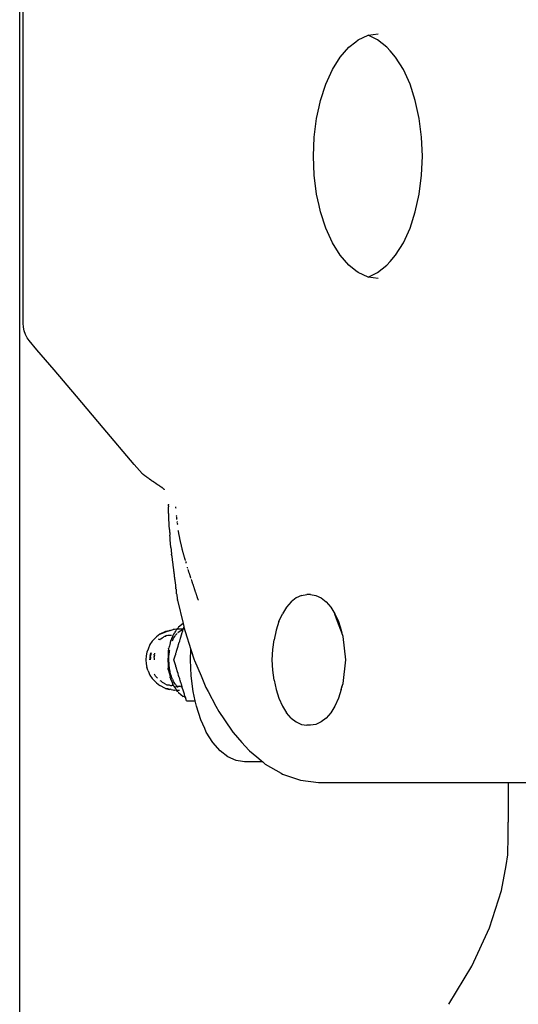
# Model space of a CAD drawing. Units: metres. Extents: x -2.27 to 2.27, y -2.22 to 2.22.
# Drawn here: x -0.24 to -0.18, y 0.27 to 0.39 of the extents above; entities that cross this region are included whole.
import ezdxf

# ---------------------------------------------------------------- set-up
doc = ezdxf.new("R2010")
doc.units = ezdxf.units.M

msp = doc.modelspace()

# ---------------------------------------------------------------- linework, layer by layer
for p, q in [((-0.24329, 0.26042), (-0.24329, 0.69805)), ((-0.24287, 0.3568), (-0.24287, 0.64431)), ((-0.20182, 0.39153), (-0.20061, 0.39208)), ((-0.20061, 0.39208), (-0.19937, 0.39227)), ((-0.19946, 0.39153), (-0.20061, 0.39208)), ((-0.20298, 0.39063), (-0.20213, 0.39129)), ((-0.20213, 0.39129), (-0.20182, 0.39153)), ((-0.1983, 0.39063), (-0.19946, 0.39153)), ((-0.20404, 0.3894), (-0.20298, 0.39063)), ((-0.19791, 0.39018), (-0.1983, 0.39063)), ((-0.19724, 0.3894), (-0.19791, 0.39018)), ((-0.20499, 0.38787), (-0.20404, 0.3894)), ((-0.19629, 0.38787), (-0.19724, 0.3894)), ((-0.2058, 0.38608), (-0.20499, 0.38787)), ((-0.19548, 0.38608), (-0.19629, 0.38787)), ((-0.20645, 0.38407), (-0.2058, 0.38608)), ((-0.19483, 0.38407), (-0.19548, 0.38608)), ((-0.20662, 0.38332), (-0.20645, 0.38407)), ((-0.19435, 0.3819), (-0.19483, 0.38407)), ((-0.20693, 0.3819), (-0.20662, 0.38332)), ((-0.20722, 0.37961), (-0.20693, 0.3819)), ((-0.19406, 0.37961), (-0.19435, 0.3819)), ((-0.20732, 0.37727), (-0.20722, 0.37961)), ((-0.19396, 0.37727), (-0.19406, 0.37961)), ((-0.20722, 0.37492), (-0.20732, 0.37727)), ((-0.19406, 0.37492), (-0.19396, 0.37727)), ((-0.20693, 0.37263), (-0.20722, 0.37492)), ((-0.19435, 0.37263), (-0.19406, 0.37492)), ((-0.20662, 0.37121), (-0.20693, 0.37263)), ((-0.19483, 0.37046), (-0.19435, 0.37263)), ((-0.20645, 0.37046), (-0.20662, 0.37121)), ((-0.2058, 0.36845), (-0.20645, 0.37046)), ((-0.19548, 0.36845), (-0.19483, 0.37046)), ((-0.20499, 0.36666), (-0.2058, 0.36845)), ((-0.19629, 0.36666), (-0.19548, 0.36845)), ((-0.20404, 0.36513), (-0.20499, 0.36666)), ((-0.19724, 0.36513), (-0.19629, 0.36666)), ((-0.20298, 0.3639), (-0.20404, 0.36513)), ((-0.1983, 0.3639), (-0.19791, 0.36435)), ((-0.19791, 0.36435), (-0.19724, 0.36513)), ((-0.20213, 0.36324), (-0.20298, 0.3639)), ((-0.20182, 0.363), (-0.20213, 0.36324)), ((-0.19946, 0.363), (-0.1983, 0.3639)), ((-0.20061, 0.36245), (-0.20182, 0.363)), ((-0.20061, 0.36245), (-0.19946, 0.363)), ((-0.19937, 0.36227), (-0.20061, 0.36245)), ((-0.24284, 0.35633), (-0.24287, 0.3568)), ((-0.24275, 0.35587), (-0.24284, 0.35633)), ((-0.24259, 0.35543), (-0.24275, 0.35587)), ((-0.24238, 0.35503), (-0.24259, 0.35543)), ((-0.24212, 0.35467), (-0.24238, 0.35503)), ((-0.24118, 0.35356), (-0.24212, 0.35467)), ((-0.23908, 0.35108), (-0.24118, 0.35356)), ((-0.23635, 0.34786), (-0.23908, 0.35108)), ((-0.23305, 0.34397), (-0.23635, 0.34786)), ((-0.22926, 0.33951), (-0.23305, 0.34397)), ((-0.22831, 0.33839), (-0.22926, 0.33951)), ((-0.22828, 0.33836), (-0.22831, 0.33839)), ((-0.22825, 0.33834), (-0.22828, 0.33836)), ((-0.22822, 0.33831), (-0.22825, 0.33834)), ((-0.22818, 0.33829), (-0.22822, 0.33831)), ((-0.22815, 0.33826), (-0.22818, 0.33829)), ((-0.22812, 0.33824), (-0.22815, 0.33826)), ((-0.22809, 0.33821), (-0.22812, 0.33824)), ((-0.22806, 0.33819), (-0.22809, 0.33821)), ((-0.22802, 0.33817), (-0.22806, 0.33819)), ((-0.22799, 0.33814), (-0.22802, 0.33817)), ((-0.22796, 0.33812), (-0.22799, 0.33814)), ((-0.22792, 0.33809), (-0.22796, 0.33812)), ((-0.22789, 0.33807), (-0.22792, 0.33809)), ((-0.22786, 0.33804), (-0.22789, 0.33807)), ((-0.22782, 0.33802), (-0.22786, 0.33804)), ((-0.22779, 0.33799), (-0.22782, 0.33802)), ((-0.22776, 0.33797), (-0.22779, 0.33799)), ((-0.22772, 0.33794), (-0.22776, 0.33797)), ((-0.22769, 0.33792), (-0.22772, 0.33794)), ((-0.22765, 0.33789), (-0.22769, 0.33792)), ((-0.22762, 0.33787), (-0.22765, 0.33789)), ((-0.22759, 0.33784), (-0.22762, 0.33787)), ((-0.22755, 0.33782), (-0.22759, 0.33784)), ((-0.22752, 0.3378), (-0.22755, 0.33782)), ((-0.22748, 0.33777), (-0.22752, 0.3378)), ((-0.22745, 0.33775), (-0.22748, 0.33777)), ((-0.22741, 0.33772), (-0.22745, 0.33775)), ((-0.22738, 0.3377), (-0.22741, 0.33772)), ((-0.22734, 0.33767), (-0.22738, 0.3377)), ((-0.22731, 0.33765), (-0.22734, 0.33767)), ((-0.22727, 0.33762), (-0.22731, 0.33765)), ((-0.22724, 0.3376), (-0.22727, 0.33762)), ((-0.2272, 0.33757), (-0.22724, 0.3376)), ((-0.22717, 0.33755), (-0.2272, 0.33757)), ((-0.22713, 0.33755), (-0.22717, 0.33755)), ((-0.2271, 0.3375), (-0.22713, 0.33755)), ((-0.22706, 0.33747), (-0.2271, 0.3375)), ((-0.22702, 0.33745), (-0.22706, 0.33747)), ((-0.22699, 0.33742), (-0.22702, 0.33745)), ((-0.22695, 0.3374), (-0.22699, 0.33742)), ((-0.22692, 0.33737), (-0.22695, 0.3374)), ((-0.22688, 0.33735), (-0.22692, 0.33737)), ((-0.22684, 0.33733), (-0.22688, 0.33735)), ((-0.22681, 0.3373), (-0.22684, 0.33733)), ((-0.22677, 0.33728), (-0.22681, 0.3373)), ((-0.22673, 0.33725), (-0.22677, 0.33728)), ((-0.2267, 0.33723), (-0.22673, 0.33725)), ((-0.22666, 0.3372), (-0.2267, 0.33723)), ((-0.22663, 0.33718), (-0.22666, 0.3372)), ((-0.22659, 0.33715), (-0.22663, 0.33718)), ((-0.22655, 0.33713), (-0.22659, 0.33715)), ((-0.22652, 0.3371), (-0.22655, 0.33713)), ((-0.22648, 0.33708), (-0.22652, 0.3371)), ((-0.22644, 0.33705), (-0.22648, 0.33708)), ((-0.22641, 0.33703), (-0.22644, 0.33705)), ((-0.22637, 0.337), (-0.22641, 0.33703)), ((-0.22633, 0.33698), (-0.22637, 0.337)), ((-0.2263, 0.33695), (-0.22633, 0.33698)), ((-0.22626, 0.33693), (-0.2263, 0.33695)), ((-0.22622, 0.33691), (-0.22626, 0.33693)), ((-0.22618, 0.33688), (-0.22622, 0.33691)), ((-0.22615, 0.33686), (-0.22618, 0.33688)), ((-0.22611, 0.33683), (-0.22615, 0.33686)), ((-0.22607, 0.33681), (-0.22611, 0.33683)), ((-0.22604, 0.33678), (-0.22607, 0.33681)), ((-0.226, 0.33676), (-0.22604, 0.33678)), ((-0.22596, 0.33673), (-0.226, 0.33676)), ((-0.22592, 0.33671), (-0.22596, 0.33673)), ((-0.22589, 0.33668), (-0.22592, 0.33671)), ((-0.22585, 0.33668), (-0.22589, 0.33668)), ((-0.22581, 0.33663), (-0.22585, 0.33668)), ((-0.22578, 0.33661), (-0.22581, 0.33663)), ((-0.22574, 0.33658), (-0.22578, 0.33661)), ((-0.2257, 0.33656), (-0.22574, 0.33658)), ((-0.22566, 0.33653), (-0.2257, 0.33656)), ((-0.22566, 0.33653), (-0.22565, 0.33651)), ((-0.22565, 0.33651), (-0.22563, 0.33649)), ((-0.22563, 0.33649), (-0.22562, 0.33646)), ((-0.22562, 0.33646), (-0.2256, 0.33644)), ((-0.2256, 0.33644), (-0.22558, 0.3364)), ((-0.22508, 0.33465), (-0.22508, 0.33462)), ((-0.22508, 0.33462), (-0.22508, 0.33458)), ((-0.22508, 0.33455), (-0.22508, 0.33458)), ((-0.22507, 0.33452), (-0.22508, 0.33455)), ((-0.22507, 0.33449), (-0.22507, 0.33452)), ((-0.22507, 0.33445), (-0.22507, 0.33449)), ((-0.22507, 0.33442), (-0.22507, 0.33445)), ((-0.22507, 0.33442), (-0.22507, 0.33439)), ((-0.22507, 0.33439), (-0.22507, 0.33432)), ((-0.22507, 0.33424), (-0.22507, 0.33432)), ((-0.22506, 0.33417), (-0.22507, 0.33424)), ((-0.22506, 0.33409), (-0.22506, 0.33417)), ((-0.2242, 0.33431), (-0.2242, 0.33423)), ((-0.2242, 0.33423), (-0.22417, 0.33415)), ((-0.22506, 0.33402), (-0.22506, 0.33409)), ((-0.22506, 0.33395), (-0.22506, 0.33402)), ((-0.22506, 0.33387), (-0.22506, 0.33395)), ((-0.22506, 0.3338), (-0.22506, 0.33387)), ((-0.22505, 0.33372), (-0.22506, 0.3338)), ((-0.22505, 0.33365), (-0.22505, 0.33372)), ((-0.22505, 0.33358), (-0.22505, 0.33365)), ((-0.22505, 0.3335), (-0.22505, 0.33358)), ((-0.22504, 0.33343), (-0.22505, 0.3335)), ((-0.22504, 0.33336), (-0.22504, 0.33343)), ((-0.22504, 0.33328), (-0.22504, 0.33336)), ((-0.22504, 0.33321), (-0.22504, 0.33328)), ((-0.22503, 0.33313), (-0.22504, 0.33321)), ((-0.22503, 0.33306), (-0.22503, 0.33313)), ((-0.22503, 0.33299), (-0.22503, 0.33306)), ((-0.22502, 0.33291), (-0.22503, 0.33299)), ((-0.2241, 0.33326), (-0.22412, 0.33317)), ((-0.22412, 0.33317), (-0.22408, 0.33309)), ((-0.22408, 0.33301), (-0.22409, 0.33293)), ((-0.22409, 0.33293), (-0.22406, 0.33285)), ((-0.22408, 0.33309), (-0.22408, 0.33301)), ((-0.22502, 0.33284), (-0.22502, 0.33291)), ((-0.22502, 0.33277), (-0.22502, 0.33284)), ((-0.22501, 0.33269), (-0.22502, 0.33277)), ((-0.22501, 0.33262), (-0.22501, 0.33269)), ((-0.22501, 0.33254), (-0.22501, 0.33262)), ((-0.225, 0.33247), (-0.22501, 0.33254)), ((-0.225, 0.3324), (-0.225, 0.33247)), ((-0.225, 0.33232), (-0.225, 0.3324)), ((-0.22499, 0.33225), (-0.225, 0.33232)), ((-0.22499, 0.33218), (-0.22499, 0.33225)), ((-0.22498, 0.3321), (-0.22499, 0.33218)), ((-0.22498, 0.33203), (-0.22498, 0.3321)), ((-0.22497, 0.33196), (-0.22498, 0.33203)), ((-0.22497, 0.33188), (-0.22497, 0.33196)), ((-0.22497, 0.33181), (-0.22497, 0.33188)), ((-0.22496, 0.33173), (-0.22497, 0.33181)), ((-0.22496, 0.33166), (-0.22496, 0.33173)), ((-0.22405, 0.33277), (-0.22406, 0.33285)), ((-0.22401, 0.33245), (-0.22403, 0.33237)), ((-0.22403, 0.33237), (-0.22401, 0.33229)), ((-0.22402, 0.33253), (-0.22401, 0.33245)), ((-0.22401, 0.33229), (-0.22398, 0.33221)), ((-0.22397, 0.33218), (-0.22399, 0.33213)), ((-0.22398, 0.33221), (-0.22397, 0.33218)), ((-0.22495, 0.33159), (-0.22496, 0.33166)), ((-0.22495, 0.33151), (-0.22495, 0.33159)), ((-0.22495, 0.33151), (-0.22494, 0.33144)), ((-0.22494, 0.33144), (-0.22494, 0.33137)), ((-0.22494, 0.33137), (-0.22493, 0.33129)), ((-0.22493, 0.33129), (-0.22493, 0.33122)), ((-0.22493, 0.33122), (-0.22492, 0.33115)), ((-0.22492, 0.33115), (-0.22492, 0.33107)), ((-0.22492, 0.33107), (-0.22491, 0.331)), ((-0.22491, 0.331), (-0.22491, 0.33093)), ((-0.22491, 0.33093), (-0.2249, 0.33085)), ((-0.2249, 0.33078), (-0.2249, 0.33085)), ((-0.22489, 0.33071), (-0.2249, 0.33078)), ((-0.22488, 0.33063), (-0.22489, 0.33071)), ((-0.22488, 0.33056), (-0.22488, 0.33063)), ((-0.22487, 0.33049), (-0.22488, 0.33056)), ((-0.22385, 0.33134), (-0.22386, 0.33142)), ((-0.22383, 0.33127), (-0.22385, 0.33134)), ((-0.22382, 0.33119), (-0.22383, 0.33127)), ((-0.22381, 0.33111), (-0.22382, 0.33119)), ((-0.22379, 0.33103), (-0.22381, 0.33111)), ((-0.22378, 0.33096), (-0.22379, 0.33103)), ((-0.22376, 0.33088), (-0.22378, 0.33096)), ((-0.22375, 0.3308), (-0.22376, 0.33088)), ((-0.22373, 0.33073), (-0.22375, 0.3308)), ((-0.22372, 0.33065), (-0.22373, 0.33073)), ((-0.2237, 0.33058), (-0.22372, 0.33065)), ((-0.22369, 0.3305), (-0.2237, 0.33058)), ((-0.22487, 0.33041), (-0.22487, 0.33049)), ((-0.22486, 0.33034), (-0.22487, 0.33041)), ((-0.22485, 0.33027), (-0.22486, 0.33034)), ((-0.22485, 0.33019), (-0.22485, 0.33027)), ((-0.22484, 0.33012), (-0.22485, 0.33019)), ((-0.22484, 0.33005), (-0.22484, 0.33012)), ((-0.22483, 0.32997), (-0.22484, 0.33005)), ((-0.22482, 0.3299), (-0.22483, 0.32997)), ((-0.22482, 0.32983), (-0.22482, 0.3299)), ((-0.22481, 0.32975), (-0.22482, 0.32983)), ((-0.2248, 0.32968), (-0.22481, 0.32975)), ((-0.2248, 0.32961), (-0.2248, 0.32968)), ((-0.22479, 0.32953), (-0.2248, 0.32961)), ((-0.22478, 0.32946), (-0.22479, 0.32953)), ((-0.22477, 0.32939), (-0.22478, 0.32946)), ((-0.22477, 0.32931), (-0.22477, 0.32939)), ((-0.22477, 0.32931), (-0.22476, 0.32924)), ((-0.22367, 0.33042), (-0.22369, 0.3305)), ((-0.22366, 0.33035), (-0.22367, 0.33042)), ((-0.22364, 0.33027), (-0.22366, 0.33035)), ((-0.22363, 0.3302), (-0.22364, 0.33027)), ((-0.22361, 0.33012), (-0.22363, 0.3302)), ((-0.22359, 0.33005), (-0.22361, 0.33012)), ((-0.22358, 0.32997), (-0.22359, 0.33005)), ((-0.22356, 0.3299), (-0.22358, 0.32997)), ((-0.22354, 0.32983), (-0.22356, 0.3299)), ((-0.22353, 0.32975), (-0.22354, 0.32983)), ((-0.22351, 0.32968), (-0.22353, 0.32975)), ((-0.22349, 0.3296), (-0.22351, 0.32968)), ((-0.22348, 0.32953), (-0.22349, 0.3296)), ((-0.22346, 0.32946), (-0.22348, 0.32953)), ((-0.22344, 0.32938), (-0.22346, 0.32946)), ((-0.22342, 0.32931), (-0.22344, 0.32938)), ((-0.22476, 0.32924), (-0.22475, 0.32917)), ((-0.22475, 0.32917), (-0.22475, 0.32909)), ((-0.22475, 0.32909), (-0.22474, 0.32902)), ((-0.22474, 0.32902), (-0.22473, 0.32895)), ((-0.22473, 0.32895), (-0.22472, 0.32888)), ((-0.22472, 0.32888), (-0.22472, 0.3288)), ((-0.22472, 0.3288), (-0.22471, 0.32873)), ((-0.22471, 0.32873), (-0.2247, 0.32866)), ((-0.2247, 0.32866), (-0.22469, 0.32858)), ((-0.22469, 0.32858), (-0.22468, 0.32851)), ((-0.22468, 0.32844), (-0.22468, 0.32851)), ((-0.22467, 0.32837), (-0.22468, 0.32844)), ((-0.22466, 0.32829), (-0.22467, 0.32837)), ((-0.22466, 0.32829), (-0.22465, 0.32822)), ((-0.22465, 0.32822), (-0.22464, 0.32815)), ((-0.22464, 0.32815), (-0.22464, 0.32808)), ((-0.22341, 0.32924), (-0.22342, 0.32931)), ((-0.22339, 0.32916), (-0.22341, 0.32924)), ((-0.22337, 0.32909), (-0.22339, 0.32916)), ((-0.22335, 0.32902), (-0.22337, 0.32909)), ((-0.22333, 0.32895), (-0.22335, 0.32902)), ((-0.22331, 0.32887), (-0.22333, 0.32895)), ((-0.2233, 0.3288), (-0.22331, 0.32887)), ((-0.22328, 0.32873), (-0.2233, 0.3288)), ((-0.22326, 0.32866), (-0.22328, 0.32873)), ((-0.22324, 0.32859), (-0.22326, 0.32866)), ((-0.22322, 0.32852), (-0.22324, 0.32859)), ((-0.2232, 0.32844), (-0.22322, 0.32852)), ((-0.22318, 0.32837), (-0.2232, 0.32844)), ((-0.22316, 0.3283), (-0.22318, 0.32837)), ((-0.22314, 0.32823), (-0.22316, 0.3283)), ((-0.22312, 0.32816), (-0.22314, 0.32823)), ((-0.2231, 0.32809), (-0.22312, 0.32816)), ((-0.22464, 0.32808), (-0.22463, 0.328)), ((-0.22463, 0.328), (-0.22462, 0.32793)), ((-0.22462, 0.32793), (-0.22461, 0.32786)), ((-0.22461, 0.32786), (-0.2246, 0.32779)), ((-0.2246, 0.32779), (-0.2246, 0.32772)), ((-0.2246, 0.32772), (-0.22459, 0.32765)), ((-0.22459, 0.32765), (-0.22458, 0.32757)), ((-0.22458, 0.32757), (-0.22457, 0.3275)), ((-0.22457, 0.3275), (-0.22456, 0.32743)), ((-0.22456, 0.32743), (-0.22455, 0.32736)), ((-0.22455, 0.32736), (-0.22454, 0.32729)), ((-0.22454, 0.32729), (-0.22454, 0.32722)), ((-0.22454, 0.32722), (-0.22453, 0.32715)), ((-0.22453, 0.32715), (-0.22452, 0.32708)), ((-0.22452, 0.32708), (-0.22451, 0.32701)), ((-0.22451, 0.32701), (-0.2245, 0.32693)), ((-0.2245, 0.32693), (-0.22449, 0.32686)), ((-0.22308, 0.32802), (-0.2231, 0.32809)), ((-0.22306, 0.32795), (-0.22308, 0.32802)), ((-0.22304, 0.32788), (-0.22306, 0.32795)), ((-0.22302, 0.32781), (-0.22304, 0.32788)), ((-0.22302, 0.32781), (-0.22302, 0.32774)), ((-0.22296, 0.3276), (-0.22294, 0.32753)), ((-0.22294, 0.32753), (-0.22292, 0.32746)), ((-0.2229, 0.32739), (-0.22292, 0.32746)), ((-0.22273, 0.32684), (-0.22275, 0.32691)), ((-0.22449, 0.32686), (-0.22448, 0.32679)), ((-0.22448, 0.32679), (-0.22447, 0.32672)), ((-0.22447, 0.32672), (-0.22447, 0.32665)), ((-0.22447, 0.32665), (-0.22446, 0.32658)), ((-0.22446, 0.32658), (-0.22445, 0.32651)), ((-0.22445, 0.32651), (-0.22444, 0.32644)), ((-0.22444, 0.32644), (-0.22443, 0.32637)), ((-0.22443, 0.32637), (-0.22442, 0.3263)), ((-0.22442, 0.3263), (-0.22441, 0.32623)), ((-0.22441, 0.32623), (-0.2244, 0.32616)), ((-0.2244, 0.32616), (-0.22439, 0.32609)), ((-0.22439, 0.32609), (-0.22438, 0.32602)), ((-0.22438, 0.32602), (-0.22437, 0.32595)), ((-0.22437, 0.32595), (-0.22437, 0.32588)), ((-0.22437, 0.32588), (-0.22436, 0.32581)), ((-0.22436, 0.32581), (-0.22435, 0.32574)), ((-0.22435, 0.32574), (-0.22434, 0.32567)), ((-0.22271, 0.32677), (-0.22273, 0.32684)), ((-0.22264, 0.32657), (-0.22266, 0.32664)), ((-0.22262, 0.3265), (-0.22264, 0.32657)), ((-0.2226, 0.32643), (-0.22262, 0.3265)), ((-0.22258, 0.32636), (-0.2226, 0.32643)), ((-0.22256, 0.3263), (-0.22258, 0.32636)), ((-0.22253, 0.32623), (-0.22256, 0.3263)), ((-0.22251, 0.32616), (-0.22253, 0.32623)), ((-0.22249, 0.32609), (-0.22251, 0.32616)), ((-0.22247, 0.32603), (-0.22249, 0.32609)), ((-0.22245, 0.32596), (-0.22247, 0.32603)), ((-0.22242, 0.32589), (-0.22245, 0.32596)), ((-0.2224, 0.32583), (-0.22242, 0.32589)), ((-0.22238, 0.32576), (-0.2224, 0.32583)), ((-0.22236, 0.32569), (-0.22238, 0.32576)), ((-0.22434, 0.32567), (-0.22433, 0.3256)), ((-0.22433, 0.3256), (-0.22432, 0.32553)), ((-0.22432, 0.32553), (-0.22431, 0.32546)), ((-0.22431, 0.32546), (-0.2243, 0.32539)), ((-0.2243, 0.32539), (-0.22429, 0.32532)), ((-0.22429, 0.32532), (-0.22428, 0.32525)), ((-0.22428, 0.32525), (-0.22427, 0.32518)), ((-0.22427, 0.32518), (-0.22426, 0.32511)), ((-0.22426, 0.32511), (-0.22425, 0.32504)), ((-0.22425, 0.32504), (-0.22424, 0.32497)), ((-0.22424, 0.32497), (-0.22423, 0.3249)), ((-0.22423, 0.3249), (-0.22422, 0.32483)), ((-0.22422, 0.32483), (-0.22422, 0.32476)), ((-0.22422, 0.32476), (-0.22421, 0.32469)), ((-0.22421, 0.32469), (-0.2242, 0.32462)), ((-0.2242, 0.32462), (-0.22419, 0.32455)), ((-0.22419, 0.32455), (-0.22418, 0.32448)), ((-0.22233, 0.32562), (-0.22236, 0.32569)), ((-0.22231, 0.32556), (-0.22233, 0.32562)), ((-0.22225, 0.32536), (-0.22227, 0.32542)), ((-0.22222, 0.32529), (-0.22225, 0.32536)), ((-0.2222, 0.32523), (-0.22222, 0.32529)), ((-0.22218, 0.32516), (-0.2222, 0.32523)), ((-0.22216, 0.32509), (-0.22218, 0.32516)), ((-0.22213, 0.32503), (-0.22216, 0.32509)), ((-0.22211, 0.32496), (-0.22213, 0.32503)), ((-0.22209, 0.32489), (-0.22211, 0.32496)), ((-0.22207, 0.32483), (-0.22209, 0.32489)), ((-0.22207, 0.32483), (-0.22205, 0.32476)), ((-0.22202, 0.3247), (-0.22205, 0.32476)), ((-0.222, 0.32463), (-0.22202, 0.3247)), ((-0.22198, 0.32456), (-0.222, 0.32463)), ((-0.22196, 0.3245), (-0.22198, 0.32456)), ((-0.22193, 0.32443), (-0.22196, 0.3245)), ((-0.22418, 0.32448), (-0.22417, 0.32441)), ((-0.22416, 0.32434), (-0.22417, 0.32441)), ((-0.22415, 0.32427), (-0.22416, 0.32434)), ((-0.22414, 0.3242), (-0.22415, 0.32427)), ((-0.22414, 0.3242), (-0.22413, 0.32413)), ((-0.22413, 0.32413), (-0.22412, 0.32406)), ((-0.22412, 0.32406), (-0.22411, 0.32399)), ((-0.22411, 0.32399), (-0.2241, 0.32392)), ((-0.22409, 0.32385), (-0.2241, 0.32392)), ((-0.22408, 0.32378), (-0.22409, 0.32385)), ((-0.22407, 0.32371), (-0.22408, 0.32378)), ((-0.22407, 0.32364), (-0.22407, 0.32371)), ((-0.22407, 0.32364), (-0.22406, 0.32357)), ((-0.22406, 0.32357), (-0.22405, 0.3235)), ((-0.22405, 0.3235), (-0.22404, 0.32343)), ((-0.22404, 0.32343), (-0.22403, 0.32336)), ((-0.22403, 0.32336), (-0.22402, 0.32329)), ((-0.22402, 0.32329), (-0.22401, 0.32322)), ((-0.22191, 0.32437), (-0.22193, 0.32443)), ((-0.22189, 0.3243), (-0.22191, 0.32437)), ((-0.22187, 0.32424), (-0.22189, 0.3243)), ((-0.22185, 0.32417), (-0.22187, 0.32424)), ((-0.22182, 0.32411), (-0.22185, 0.32417)), ((-0.2218, 0.32404), (-0.22182, 0.32411)), ((-0.22178, 0.32397), (-0.2218, 0.32404)), ((-0.22176, 0.32391), (-0.22178, 0.32397)), ((-0.22174, 0.32384), (-0.22176, 0.32391)), ((-0.22172, 0.32378), (-0.22174, 0.32384)), ((-0.22169, 0.32371), (-0.22172, 0.32378)), ((-0.22167, 0.32365), (-0.22169, 0.32371)), ((-0.22165, 0.32358), (-0.22167, 0.32365)), ((-0.22163, 0.32352), (-0.22165, 0.32358)), ((-0.22161, 0.32345), (-0.22163, 0.32352)), ((-0.22159, 0.32339), (-0.22161, 0.32345)), ((-0.22157, 0.32332), (-0.22159, 0.32339)), ((-0.22155, 0.32326), (-0.22157, 0.32332)), ((-0.20877, 0.32346), (-0.20942, 0.32316)), ((-0.20877, 0.32346), (-0.20811, 0.32355)), ((-0.20769, 0.32355), (-0.20811, 0.32355)), ((-0.20769, 0.32355), (-0.20702, 0.32346)), ((-0.20702, 0.32346), (-0.20638, 0.32316)), ((-0.22401, 0.32322), (-0.224, 0.32315)), ((-0.224, 0.32315), (-0.22399, 0.32308)), ((-0.22399, 0.32308), (-0.22398, 0.32301)), ((-0.22398, 0.32301), (-0.22398, 0.32294)), ((-0.22397, 0.32287), (-0.22398, 0.32294)), ((-0.22397, 0.32287), (-0.22327, 0.32)), ((-0.22153, 0.32319), (-0.22155, 0.32326)), ((-0.2215, 0.32313), (-0.22153, 0.32319)), ((-0.22148, 0.32306), (-0.2215, 0.32313)), ((-0.22146, 0.323), (-0.22148, 0.32306)), ((-0.22146, 0.323), (-0.22144, 0.32293)), ((-0.22144, 0.32293), (-0.22142, 0.32287)), ((-0.21004, 0.32268), (-0.2106, 0.32203)), ((-0.20942, 0.32316), (-0.21004, 0.32268)), ((-0.20638, 0.32316), (-0.20576, 0.32268)), ((-0.20576, 0.32268), (-0.2052, 0.32203)), ((-0.21154, 0.32026), (-0.21111, 0.32121)), ((-0.2106, 0.32203), (-0.21111, 0.32121)), ((-0.2052, 0.32203), (-0.20469, 0.32121)), ((-0.20469, 0.32121), (-0.20426, 0.32026)), ((-0.20436, 0.32026), (-0.20469, 0.32115)), ((-0.22327, 0.32), (-0.22384, 0.31955)), ((-0.22327, 0.32), (-0.22326, 0.31995)), ((-0.22326, 0.31995), (-0.22324, 0.3199)), ((-0.22324, 0.3199), (-0.22323, 0.31986)), ((-0.22323, 0.31986), (-0.22322, 0.31979)), ((-0.22322, 0.31979), (-0.2232, 0.31973)), ((-0.2232, 0.31973), (-0.22317, 0.31958)), ((-0.21154, 0.32026), (-0.21189, 0.31919)), ((-0.20396, 0.31919), (-0.20436, 0.32026)), ((-0.20426, 0.32026), (-0.20391, 0.31919)), ((-0.22613, 0.31869), (-0.22655, 0.31837)), ((-0.22542, 0.31905), (-0.22613, 0.31869)), ((-0.22613, 0.31869), (-0.22561, 0.3189)), ((-0.22561, 0.3189), (-0.22531, 0.31902)), ((-0.22561, 0.31841), (-0.22526, 0.31859)), ((-0.22533, 0.31849), (-0.22544, 0.31844)), ((-0.22517, 0.31908), (-0.22542, 0.31905)), ((-0.22515, 0.31856), (-0.22533, 0.31849)), ((-0.22531, 0.31902), (-0.22517, 0.31908)), ((-0.22517, 0.31908), (-0.22509, 0.31911)), ((-0.22511, 0.31859), (-0.22515, 0.31856)), ((-0.22511, 0.31859), (-0.2247, 0.31859)), ((-0.22509, 0.31911), (-0.22503, 0.31913)), ((-0.22503, 0.31913), (-0.22492, 0.31918)), ((-0.22487, 0.31916), (-0.22492, 0.31918)), ((-0.22487, 0.31916), (-0.22451, 0.31927)), ((-0.22456, 0.31847), (-0.22457, 0.31844)), ((-0.22454, 0.31852), (-0.22456, 0.31847)), ((-0.22452, 0.31856), (-0.22454, 0.31852)), ((-0.22451, 0.31859), (-0.22452, 0.31856)), ((-0.22441, 0.31926), (-0.22451, 0.31927)), ((-0.22446, 0.31871), (-0.22451, 0.31859)), ((-0.22433, 0.31889), (-0.22446, 0.31871)), ((-0.22434, 0.31927), (-0.22441, 0.31926)), ((-0.2241, 0.3193), (-0.22434, 0.31927)), ((-0.22429, 0.31895), (-0.22433, 0.31889)), ((-0.2243, 0.31844), (-0.22426, 0.31849)), ((-0.22421, 0.31907), (-0.22429, 0.31895)), ((-0.22426, 0.31849), (-0.2242, 0.31859)), ((-0.22417, 0.31912), (-0.22421, 0.31907)), ((-0.2242, 0.31859), (-0.22414, 0.31866)), ((-0.22408, 0.31926), (-0.22417, 0.31912)), ((-0.22414, 0.31866), (-0.22402, 0.3188)), ((-0.22405, 0.3193), (-0.2241, 0.3193)), ((-0.22405, 0.3193), (-0.22408, 0.31926)), ((-0.22397, 0.31941), (-0.22405, 0.3193)), ((-0.22398, 0.31929), (-0.22405, 0.3193)), ((-0.22396, 0.3193), (-0.22398, 0.31929)), ((-0.22389, 0.31948), (-0.22397, 0.31941)), ((-0.22389, 0.3193), (-0.22396, 0.3193)), ((-0.22392, 0.31891), (-0.22365, 0.31912)), ((-0.22384, 0.31955), (-0.22389, 0.31948)), ((-0.22373, 0.3193), (-0.22389, 0.3193)), ((-0.2236, 0.3193), (-0.22373, 0.3193)), ((-0.22365, 0.31912), (-0.22357, 0.31916)), ((-0.22341, 0.3193), (-0.2236, 0.3193)), ((-0.22357, 0.31916), (-0.22335, 0.31926)), ((-0.22355, 0.31835), (-0.22337, 0.31891)), ((-0.22325, 0.3193), (-0.22341, 0.3193)), ((-0.22337, 0.31891), (-0.22334, 0.31901)), ((-0.22335, 0.31926), (-0.22326, 0.31927)), ((-0.22334, 0.31901), (-0.22331, 0.31912)), ((-0.22331, 0.31912), (-0.22326, 0.31927)), ((-0.22326, 0.31927), (-0.22325, 0.3193)), ((-0.22325, 0.3193), (-0.22324, 0.31935)), ((-0.22324, 0.31935), (-0.22322, 0.3194)), ((-0.22322, 0.3194), (-0.22319, 0.31952)), ((-0.22319, 0.31952), (-0.22317, 0.31958)), ((-0.22317, 0.31958), (-0.22304, 0.31905)), ((-0.22304, 0.31905), (-0.22231, 0.31683)), ((-0.21189, 0.31919), (-0.21214, 0.31803)), ((-0.20384, 0.31887), (-0.20396, 0.31919)), ((-0.20391, 0.31919), (-0.20384, 0.31887)), ((-0.20368, 0.31844), (-0.20384, 0.31887)), ((-0.22734, 0.31743), (-0.22756, 0.31688)), ((-0.22705, 0.31785), (-0.22734, 0.31743)), ((-0.22655, 0.31837), (-0.22705, 0.31785)), ((-0.22612, 0.31802), (-0.22628, 0.31811)), ((-0.22612, 0.31802), (-0.22607, 0.31806)), ((-0.22607, 0.31806), (-0.22603, 0.31813)), ((-0.22601, 0.31815), (-0.22603, 0.31813)), ((-0.22601, 0.31815), (-0.22586, 0.31827)), ((-0.22586, 0.31827), (-0.22574, 0.3183)), ((-0.22574, 0.3183), (-0.22569, 0.31834)), ((-0.22569, 0.31834), (-0.22564, 0.31839)), ((-0.22569, 0.31834), (-0.22563, 0.31837)), ((-0.22564, 0.31839), (-0.22561, 0.31841)), ((-0.22544, 0.31844), (-0.22563, 0.31837)), ((-0.22496, 0.31726), (-0.22502, 0.31703)), ((-0.22495, 0.31729), (-0.22496, 0.31726)), ((-0.22491, 0.31746), (-0.22495, 0.31729)), ((-0.22487, 0.31765), (-0.22491, 0.31746)), ((-0.22484, 0.31776), (-0.22487, 0.31768)), ((-0.22487, 0.31768), (-0.22487, 0.31765)), ((-0.22483, 0.31778), (-0.22484, 0.31776)), ((-0.22481, 0.31785), (-0.22483, 0.31778)), ((-0.22476, 0.31797), (-0.22481, 0.31785)), ((-0.22476, 0.31797), (-0.22473, 0.31799)), ((-0.22468, 0.31816), (-0.22473, 0.31799)), ((-0.22466, 0.31821), (-0.22468, 0.31816)), ((-0.22457, 0.31844), (-0.22466, 0.31821)), ((-0.22458, 0.31791), (-0.22455, 0.31797)), ((-0.22455, 0.31797), (-0.2245, 0.31808)), ((-0.2245, 0.31808), (-0.22448, 0.31816)), ((-0.22448, 0.31816), (-0.22444, 0.31821)), ((-0.22444, 0.31821), (-0.2243, 0.31844)), ((-0.22388, 0.31724), (-0.22382, 0.31746)), ((-0.22382, 0.31746), (-0.22374, 0.31771)), ((-0.22374, 0.31771), (-0.22373, 0.31775)), ((-0.22373, 0.31775), (-0.22369, 0.31786)), ((-0.22369, 0.31786), (-0.22362, 0.3181)), ((-0.22362, 0.3181), (-0.2236, 0.31818)), ((-0.2236, 0.31818), (-0.22358, 0.31823)), ((-0.22358, 0.31823), (-0.22355, 0.31835)), ((-0.2123, 0.31681), (-0.21214, 0.31803)), ((-0.20333, 0.31555), (-0.20368, 0.31844)), ((-0.22771, 0.31649), (-0.22781, 0.31604)), ((-0.22756, 0.31688), (-0.22771, 0.31649)), ((-0.22729, 0.3161), (-0.22723, 0.31637)), ((-0.22728, 0.31603), (-0.22729, 0.3161)), ((-0.22725, 0.31604), (-0.22723, 0.31609)), ((-0.22724, 0.31586), (-0.22725, 0.31604)), ((-0.22723, 0.31637), (-0.22721, 0.31642)), ((-0.22723, 0.31609), (-0.22722, 0.31615)), ((-0.22722, 0.31615), (-0.2272, 0.31624)), ((-0.2272, 0.31624), (-0.22716, 0.31643)), ((-0.22683, 0.31598), (-0.22679, 0.31606)), ((-0.22678, 0.31626), (-0.22681, 0.31624)), ((-0.2268, 0.31618), (-0.22681, 0.31624)), ((-0.2268, 0.31618), (-0.22679, 0.31606)), ((-0.22677, 0.31631), (-0.22678, 0.31626)), ((-0.22676, 0.31639), (-0.22677, 0.31631)), ((-0.22512, 0.31606), (-0.22515, 0.31555)), ((-0.2251, 0.31665), (-0.22512, 0.31614)), ((-0.22512, 0.31614), (-0.22512, 0.31609)), ((-0.22512, 0.31609), (-0.22512, 0.31606)), ((-0.22509, 0.31671), (-0.2251, 0.31665)), ((-0.22506, 0.31686), (-0.22509, 0.31671)), ((-0.22505, 0.31691), (-0.22507, 0.3169)), ((-0.22507, 0.3169), (-0.22506, 0.31686)), ((-0.22505, 0.31691), (-0.22502, 0.31703)), ((-0.22502, 0.31611), (-0.225, 0.31614)), ((-0.22502, 0.31604), (-0.22502, 0.31611)), ((-0.22501, 0.31623), (-0.22499, 0.31624)), ((-0.225, 0.31614), (-0.22501, 0.31623)), ((-0.22499, 0.31624), (-0.22495, 0.31652)), ((-0.22495, 0.31656), (-0.22493, 0.31671)), ((-0.22495, 0.31652), (-0.22495, 0.31656)), ((-0.22493, 0.31671), (-0.22492, 0.31676)), ((-0.2244, 0.31555), (-0.22424, 0.31606)), ((-0.22424, 0.31606), (-0.22418, 0.31626)), ((-0.22418, 0.31626), (-0.22417, 0.3163)), ((-0.22417, 0.3163), (-0.22415, 0.31637)), ((-0.22415, 0.31637), (-0.22409, 0.31655)), ((-0.22409, 0.31655), (-0.22407, 0.31662)), ((-0.22407, 0.31662), (-0.22396, 0.31701)), ((-0.22396, 0.31701), (-0.22388, 0.31724)), ((-0.22237, 0.31555), (-0.22231, 0.31683)), ((-0.22231, 0.31683), (-0.2219, 0.31555)), ((-0.21235, 0.31555), (-0.2123, 0.31681)), ((-0.22781, 0.31604), (-0.22784, 0.31555)), ((-0.22784, 0.31555), (-0.22781, 0.31507)), ((-0.22781, 0.31507), (-0.22771, 0.31462)), ((-0.22734, 0.31566), (-0.22733, 0.31573)), ((-0.22734, 0.3156), (-0.22734, 0.31566)), ((-0.22734, 0.31555), (-0.22734, 0.3156)), ((-0.22733, 0.31573), (-0.22732, 0.31586)), ((-0.22732, 0.31597), (-0.22728, 0.31603)), ((-0.22732, 0.31586), (-0.22732, 0.31597)), ((-0.22726, 0.31555), (-0.22724, 0.31586)), ((-0.22683, 0.31594), (-0.22686, 0.31592)), ((-0.22686, 0.31592), (-0.22684, 0.31574)), ((-0.22684, 0.31574), (-0.22684, 0.31555)), ((-0.22683, 0.31598), (-0.22683, 0.31594)), ((-0.22515, 0.31555), (-0.22512, 0.31497)), ((-0.22512, 0.31497), (-0.22512, 0.3149)), ((-0.22512, 0.3149), (-0.2251, 0.31455)), ((-0.22502, 0.31555), (-0.22502, 0.31604)), ((-0.225, 0.31505), (-0.22502, 0.31555)), ((-0.225, 0.31497), (-0.225, 0.31505)), ((-0.22499, 0.31487), (-0.225, 0.31497)), ((-0.22495, 0.31459), (-0.22499, 0.31487)), ((-0.22417, 0.31481), (-0.2244, 0.31555)), ((-0.22229, 0.3136), (-0.22237, 0.31555)), ((-0.2219, 0.31555), (-0.22187, 0.31548)), ((-0.22187, 0.31548), (-0.22108, 0.3136)), ((-0.2123, 0.3143), (-0.21235, 0.31555)), ((-0.20368, 0.31267), (-0.20333, 0.31555)), ((-0.22756, 0.31423), (-0.22771, 0.31462)), ((-0.22756, 0.31423), (-0.22734, 0.31368)), ((-0.22734, 0.31368), (-0.22705, 0.31326)), ((-0.22675, 0.31371), (-0.22683, 0.31382)), ((-0.22665, 0.31356), (-0.22675, 0.31371)), ((-0.2251, 0.31445), (-0.2251, 0.31455)), ((-0.22509, 0.31439), (-0.2251, 0.31445)), ((-0.22509, 0.31439), (-0.22496, 0.31385)), ((-0.22496, 0.31385), (-0.22495, 0.31382)), ((-0.22495, 0.31455), (-0.22495, 0.31459)), ((-0.22493, 0.31439), (-0.22495, 0.31455)), ((-0.22495, 0.31382), (-0.22491, 0.31364)), ((-0.22492, 0.31436), (-0.22493, 0.31439)), ((-0.22487, 0.31415), (-0.22492, 0.31436)), ((-0.22491, 0.31364), (-0.22487, 0.31346)), ((-0.22486, 0.31408), (-0.22487, 0.31415)), ((-0.22481, 0.31385), (-0.22486, 0.31408)), ((-0.22477, 0.31373), (-0.22481, 0.31385)), ((-0.22474, 0.31364), (-0.22477, 0.31373)), ((-0.22464, 0.31335), (-0.22474, 0.31364)), ((-0.22415, 0.31473), (-0.22417, 0.31481)), ((-0.22409, 0.31455), (-0.22415, 0.31473)), ((-0.22407, 0.31449), (-0.22409, 0.31455)), ((-0.22396, 0.3141), (-0.22407, 0.31449)), ((-0.22388, 0.31387), (-0.22396, 0.3141)), ((-0.22382, 0.31364), (-0.22388, 0.31387)), ((-0.22374, 0.3134), (-0.22382, 0.31364)), ((-0.21214, 0.31308), (-0.2123, 0.3143)), ((-0.22655, 0.31274), (-0.22705, 0.31326)), ((-0.22665, 0.31356), (-0.2264, 0.31331)), ((-0.22655, 0.31274), (-0.22613, 0.31242)), ((-0.22598, 0.31296), (-0.22608, 0.31297)), ((-0.22598, 0.31296), (-0.22586, 0.31283)), ((-0.22586, 0.31283), (-0.22561, 0.3127)), ((-0.22561, 0.3127), (-0.22554, 0.31265)), ((-0.22554, 0.31265), (-0.22526, 0.31252)), ((-0.22526, 0.31252), (-0.22514, 0.3125)), ((-0.22514, 0.3125), (-0.22509, 0.3125)), ((-0.22509, 0.3125), (-0.22503, 0.31252)), ((-0.22503, 0.31252), (-0.22497, 0.31249)), ((-0.22497, 0.31249), (-0.22481, 0.31241)), ((-0.22487, 0.31343), (-0.22487, 0.31346)), ((-0.22484, 0.31335), (-0.22487, 0.31343)), ((-0.22483, 0.31333), (-0.22484, 0.31335)), ((-0.22483, 0.31333), (-0.2248, 0.31325)), ((-0.22481, 0.31241), (-0.22477, 0.31242)), ((-0.2248, 0.31325), (-0.22476, 0.31313)), ((-0.22477, 0.31242), (-0.22467, 0.3124)), ((-0.22476, 0.31313), (-0.22473, 0.31312)), ((-0.22473, 0.31312), (-0.22468, 0.31295)), ((-0.22468, 0.31295), (-0.22466, 0.3129)), ((-0.22466, 0.3129), (-0.22456, 0.31266)), ((-0.22461, 0.31328), (-0.22464, 0.31335)), ((-0.22458, 0.3132), (-0.22461, 0.31328)), ((-0.22456, 0.31266), (-0.22454, 0.31259)), ((-0.22451, 0.31303), (-0.22455, 0.31314)), ((-0.22452, 0.31255), (-0.22454, 0.31259)), ((-0.22451, 0.31252), (-0.22452, 0.31255)), ((-0.22446, 0.31292), (-0.22451, 0.31303)), ((-0.22448, 0.31246), (-0.22451, 0.31252)), ((-0.22446, 0.3124), (-0.22448, 0.31246)), ((-0.22444, 0.3129), (-0.22446, 0.31292)), ((-0.22429, 0.31266), (-0.22444, 0.3129)), ((-0.22426, 0.31261), (-0.22429, 0.31266)), ((-0.2242, 0.31252), (-0.22426, 0.31261)), ((-0.22418, 0.31251), (-0.2242, 0.31252)), ((-0.22415, 0.3125), (-0.22418, 0.31251)), ((-0.22414, 0.31244), (-0.22415, 0.3125)), ((-0.22411, 0.31244), (-0.22414, 0.31244)), ((-0.22407, 0.31236), (-0.22411, 0.31244)), ((-0.22373, 0.31336), (-0.22374, 0.3134)), ((-0.22369, 0.31325), (-0.22373, 0.31336)), ((-0.22362, 0.31301), (-0.22369, 0.31325)), ((-0.22361, 0.31298), (-0.22362, 0.31301)), ((-0.2236, 0.31292), (-0.22361, 0.31298)), ((-0.22358, 0.31287), (-0.2236, 0.31292)), ((-0.22355, 0.31276), (-0.22358, 0.31287)), ((-0.22353, 0.31272), (-0.22355, 0.31276)), ((-0.22351, 0.31266), (-0.22353, 0.31272)), ((-0.22349, 0.31259), (-0.22351, 0.31266)), ((-0.22348, 0.31253), (-0.22349, 0.31259)), ((-0.22345, 0.31246), (-0.22348, 0.31253)), ((-0.22342, 0.31234), (-0.22345, 0.31246)), ((-0.22204, 0.31169), (-0.22229, 0.3136)), ((-0.22108, 0.3136), (-0.22049, 0.31219)), ((-0.21214, 0.31308), (-0.21189, 0.31192)), ((-0.20384, 0.31224), (-0.20368, 0.31267)), ((-0.22542, 0.31205), (-0.22613, 0.31242)), ((-0.22511, 0.31203), (-0.22542, 0.31205)), ((-0.22542, 0.31205), (-0.22509, 0.31197)), ((-0.22509, 0.31201), (-0.22511, 0.31203)), ((-0.22509, 0.31201), (-0.22502, 0.31198)), ((-0.22509, 0.31197), (-0.22502, 0.31198)), ((-0.22502, 0.31198), (-0.22492, 0.31193)), ((-0.22502, 0.31198), (-0.22485, 0.31195)), ((-0.22485, 0.31195), (-0.22492, 0.31193)), ((-0.22475, 0.31192), (-0.22485, 0.31195)), ((-0.22475, 0.31192), (-0.22453, 0.3119)), ((-0.22446, 0.3124), (-0.22467, 0.3124)), ((-0.22453, 0.3119), (-0.22441, 0.31185)), ((-0.22444, 0.31238), (-0.22446, 0.3124)), ((-0.22443, 0.31235), (-0.22444, 0.31238)), ((-0.22443, 0.31235), (-0.22437, 0.31235)), ((-0.22443, 0.31235), (-0.22433, 0.31221)), ((-0.22441, 0.31185), (-0.22434, 0.31185)), ((-0.2241, 0.3118), (-0.22434, 0.31185)), ((-0.22433, 0.31221), (-0.22429, 0.31216)), ((-0.22429, 0.31216), (-0.22421, 0.31204)), ((-0.22422, 0.31232), (-0.22414, 0.31231)), ((-0.22421, 0.31204), (-0.22417, 0.31199)), ((-0.22417, 0.31199), (-0.22408, 0.31185)), ((-0.22414, 0.31231), (-0.2241, 0.3123)), ((-0.2241, 0.3123), (-0.22408, 0.31233)), ((-0.22405, 0.3118), (-0.2241, 0.3118)), ((-0.22408, 0.31233), (-0.22403, 0.31231)), ((-0.22408, 0.31185), (-0.22405, 0.3118)), ((-0.22403, 0.31231), (-0.22407, 0.31236)), ((-0.22401, 0.3118), (-0.22405, 0.3118)), ((-0.22397, 0.31169), (-0.22405, 0.3118)), ((-0.22403, 0.31231), (-0.22392, 0.31233)), ((-0.22394, 0.31221), (-0.22403, 0.31231)), ((-0.22398, 0.31182), (-0.22401, 0.3118)), ((-0.22396, 0.3118), (-0.22398, 0.31182)), ((-0.22389, 0.31163), (-0.22397, 0.31169)), ((-0.22389, 0.3118), (-0.22396, 0.3118)), ((-0.22392, 0.31219), (-0.22394, 0.31221)), ((-0.22392, 0.31233), (-0.22383, 0.31234)), ((-0.22376, 0.3118), (-0.22389, 0.3118)), ((-0.22389, 0.31163), (-0.22384, 0.31156)), ((-0.22384, 0.31156), (-0.22325, 0.31109)), ((-0.22383, 0.31234), (-0.22366, 0.31234)), ((-0.22373, 0.3118), (-0.22376, 0.3118)), ((-0.22354, 0.3123), (-0.22366, 0.31234)), ((-0.22354, 0.3123), (-0.22341, 0.3123)), ((-0.22341, 0.3123), (-0.22342, 0.31234)), ((-0.22339, 0.31227), (-0.22341, 0.3123)), ((-0.22337, 0.31219), (-0.22339, 0.31227)), ((-0.22322, 0.31171), (-0.22337, 0.31219)), ((-0.22319, 0.31159), (-0.22322, 0.31171)), ((-0.22311, 0.31135), (-0.22319, 0.31159)), ((-0.22311, 0.31132), (-0.22311, 0.31135)), ((-0.22306, 0.31116), (-0.22311, 0.31132)), ((-0.22179, 0.31055), (-0.22204, 0.31169)), ((-0.22049, 0.31219), (-0.22022, 0.31169)), ((-0.22022, 0.31169), (-0.21925, 0.30988)), ((-0.21189, 0.31192), (-0.21154, 0.31085)), ((-0.20391, 0.31192), (-0.20426, 0.31085)), ((-0.20391, 0.31192), (-0.20385, 0.31221)), ((-0.20384, 0.31224), (-0.20385, 0.31221)), ((-0.22313, 0.31106), (-0.22325, 0.31109)), ((-0.22306, 0.311), (-0.22313, 0.31106)), ((-0.22303, 0.31109), (-0.22306, 0.31116)), ((-0.22306, 0.311), (-0.223, 0.31098)), ((-0.22301, 0.31102), (-0.22303, 0.31109)), ((-0.223, 0.31098), (-0.22301, 0.31102)), ((-0.22287, 0.31055), (-0.223, 0.31098)), ((-0.22287, 0.31055), (-0.22179, 0.31055)), ((-0.22165, 0.30988), (-0.22179, 0.31055)), ((-0.21154, 0.31085), (-0.21111, 0.3099)), ((-0.20426, 0.31085), (-0.20469, 0.3099)), ((-0.2211, 0.30821), (-0.22165, 0.30988)), ((-0.21925, 0.30988), (-0.21891, 0.30924)), ((-0.21891, 0.30924), (-0.2182, 0.30821)), ((-0.21111, 0.3099), (-0.2106, 0.30908)), ((-0.21004, 0.30843), (-0.2106, 0.30908)), ((-0.2052, 0.30908), (-0.20576, 0.30843)), ((-0.20469, 0.3099), (-0.2052, 0.30908)), ((-0.22062, 0.30714), (-0.2211, 0.30821)), ((-0.2182, 0.30821), (-0.21719, 0.30671)), ((-0.21004, 0.30843), (-0.20942, 0.30795)), ((-0.20942, 0.30795), (-0.20877, 0.30765)), ((-0.20877, 0.30765), (-0.20811, 0.30755)), ((-0.20702, 0.30765), (-0.20769, 0.30755)), ((-0.20638, 0.30795), (-0.20702, 0.30765)), ((-0.20576, 0.30843), (-0.20638, 0.30795)), ((-0.22043, 0.30671), (-0.22062, 0.30714)), ((-0.21964, 0.30544), (-0.22043, 0.30671)), ((-0.21719, 0.30671), (-0.21715, 0.30667)), ((-0.21715, 0.30667), (-0.21607, 0.30544)), ((-0.20769, 0.30755), (-0.20811, 0.30755)), ((-0.21875, 0.30442), (-0.21964, 0.30544)), ((-0.21607, 0.30544), (-0.21524, 0.30451)), ((-0.21779, 0.30367), (-0.21875, 0.30442)), ((-0.21524, 0.30451), (-0.21514, 0.30442)), ((-0.21514, 0.30442), (-0.21424, 0.30367)), ((-0.21678, 0.30321), (-0.21779, 0.30367)), ((-0.21598, 0.30309), (-0.21678, 0.30321)), ((-0.21574, 0.30305), (-0.21598, 0.30309)), ((-0.21352, 0.30305), (-0.21574, 0.30305)), ((-0.21424, 0.30367), (-0.2137, 0.30321)), ((-0.2137, 0.30321), (-0.21352, 0.30305)), ((-0.21352, 0.30305), (-0.21321, 0.3028)), ((-0.21321, 0.3028), (-0.21127, 0.30166)), ((-0.21127, 0.30166), (-0.21109, 0.30156)), ((-0.21109, 0.30156), (-0.2089, 0.30081)), ((-0.2089, 0.30081), (-0.20668, 0.30055)), ((-0.20668, 0.30055), (-0.20662, 0.30055)), ((-0.20662, 0.30055), (-0.20414, 0.30055)), ((-0.20414, 0.30055), (-0.20213, 0.30055)), ((-0.20213, 0.30055), (-0.19791, 0.30055)), ((-0.19791, 0.30055), (-0.19408, 0.30055)), ((-0.19408, 0.30055), (-0.19072, 0.30055)), ((-0.19072, 0.30055), (-0.18792, 0.30055)), ((-0.18792, 0.30055), (-0.18575, 0.30055)), ((-0.18575, 0.30055), (-0.18426, 0.30055)), ((-0.18426, 0.30055), (-0.18413, 0.30055)), ((-0.18413, 0.30055), (-0.18348, 0.30055)), ((-0.18348, 0.30055), (-0.18344, 0.30055)), ((-0.18344, 0.30055), (-0.18344, 0.29927)), ((-0.18344, 0.30055), (-0.15644, 0.30055)), ((-0.18344, 0.29927), (-0.18344, 0.29569)), ((-0.18345, 0.29398), (-0.18344, 0.29569)), ((-0.18348, 0.29167), (-0.18345, 0.29398)), ((-0.18371, 0.29036), (-0.18348, 0.29167)), ((-0.18426, 0.28732), (-0.18371, 0.29036)), ((-0.18575, 0.28275), (-0.18426, 0.28732)), ((-0.18792, 0.27805), (-0.18575, 0.28275)), ((-0.19072, 0.27336), (-0.18792, 0.27805))]:
    msp.add_line(p, q)

doc.saveas('drawing.dxf')
